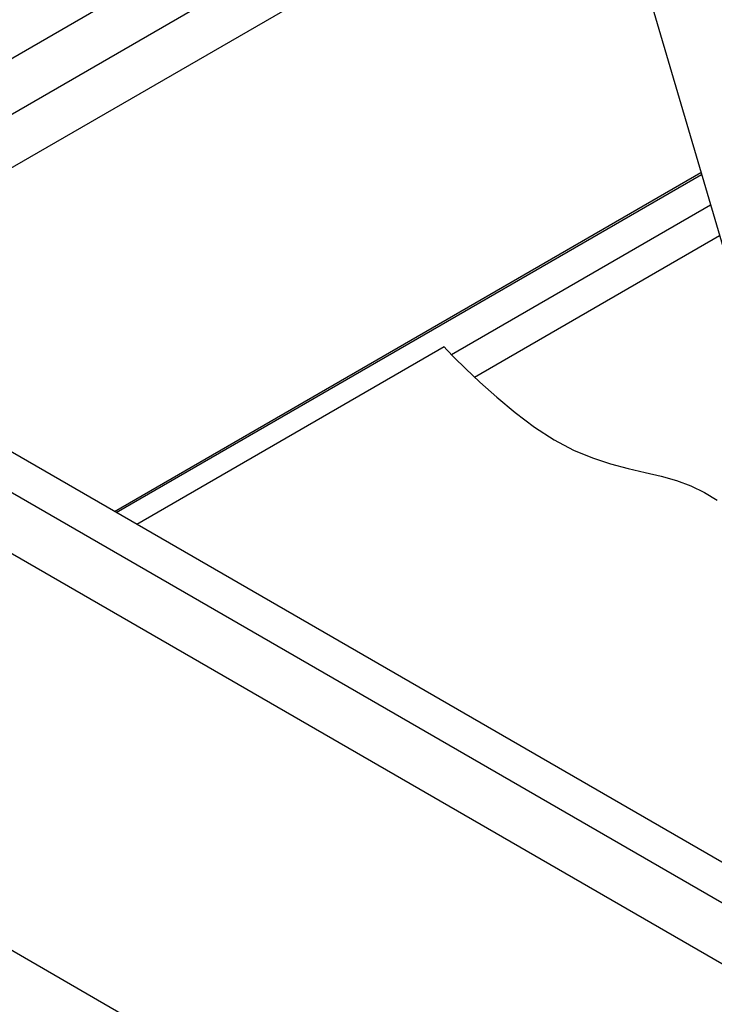
# Model space of a CAD drawing. Extents: x 124 to 171.7, y 79.9 to 108.
# Drawn here: x 149.2 to 151.4, y 84.4 to 87.5 of the extents above; entities that cross this region are included whole.
import ezdxf

# ---------------------------------------------------------------- set-up
doc = ezdxf.new("R2010")
doc.units = 0
doc.layers.add('DETAIL', color=1, linetype='CONTINUOUS')
doc.layers.add('GRID', color=2, linetype='CONTINUOUS')

msp = doc.modelspace()

# ---------------------------------------------------------------- linework, layer by layer
at = {"layer": 'DETAIL'}
msp.add_line((149.5062, 93.182), (152.0634, 84.4889), dxfattribs=at)
at = {"layer": 'DETAIL', "extrusion": (-1e-16, 0.816497, 0.57735)}
msp.add_line((150.5328, 86.4655), (149.5862, 85.919), dxfattribs=at)
at = {"layer": 'DETAIL'}
msp.add_lwpolyline([(150.5328, 86.4655), (150.5413, 86.4565), (150.564, 86.4332), (150.5986, 86.3989), (150.6428, 86.357), (150.6945, 86.3107), (150.7514, 86.2635), (150.8113, 86.2186), (150.872, 86.1793), (150.9315, 86.1482), (150.9895, 86.1243), (151.0456, 86.106), (151.0998, 86.0915), (151.1518, 86.0792), (151.2015, 86.0673), (151.2487, 86.0541), (151.2931, 86.038), (151.3348, 86.0176), (151.374, 85.9934)], dxfattribs=at)
at = {"layer": 'GRID'}
for p, q in [((145.4558, 85.1928), (150.9271, 88.3517)), ((145.6048, 85.1068), (150.9703, 88.2047)), ((145.6048, 84.9418), (151.0118, 88.0636)), ((149.5165, 85.9593), (151.3239, 87.0028)), ((149.5226, 85.9558), (151.3256, 86.9968)), ((150.5553, 86.4421), (151.3533, 86.9028)), ((150.626, 86.3729), (151.3809, 86.8087)), ((154.6882, 82.9734), (148.5944, 86.4917)), ((154.5799, 82.9109), (148.4862, 86.4292)), ((154.5799, 82.7229), (148.4862, 86.2412)), ((154.6146, 81.4809), (148.5208, 84.9992))]:
    msp.add_line(p, q, dxfattribs=at)

doc.saveas('drawing.dxf')
